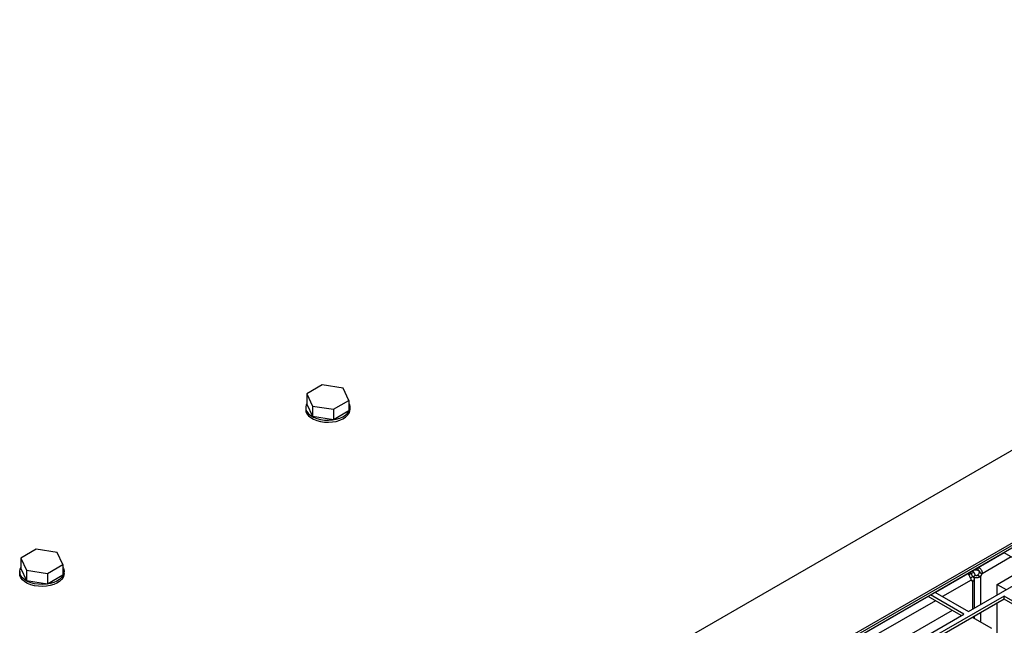
# Model space of a CAD drawing. Units: inches. Extents: x 5 to 301, y 5 to 193.
# Drawn here: x 53 to 65, y 45 to 53 of the extents above; entities that cross this region are included whole.
import ezdxf

# ---------------------------------------------------------------- set-up
doc = ezdxf.new("R2010")
doc.units = ezdxf.units.IN
doc.header["$MEASUREMENT"] = 0

msp = doc.modelspace()

# ---------------------------------------------------------------- linework, layer by layer
at = {"color": 7, "linetype": 'Continuous', "lineweight": 25, "ltscale": 18}
for p, q in [((73.7489, 52.5511), (53.2411, 40.7122)), ((54.1957, 40.1611), (74.7035, 52)), ((54.1957, 40.1318), (74.7035, 51.9707)), ((54.1957, 40.1025), (74.7035, 51.9414)), ((56.6658, 48.2034), (56.4821, 48.0974)), ((56.9167, 48.1646), (56.6658, 48.2034)), ((56.984, 48.0197), (56.9167, 48.1646)), ((56.4821, 48.0974), (56.5493, 47.9525)), ((56.4821, 48.0974), (56.4821, 47.9749)), ((56.469, 47.9361), (56.469, 47.9116)), ((56.4821, 47.9749), (56.5493, 47.83)), ((56.5493, 47.9525), (56.5493, 47.83)), ((56.5493, 47.9525), (56.8003, 47.9137)), ((56.8003, 47.9137), (56.984, 48.0197)), ((56.8003, 47.9137), (56.8003, 47.7912)), ((56.984, 48.0197), (56.984, 47.8972)), ((56.997, 47.9116), (56.997, 47.9361)), ((56.5493, 47.83), (56.8003, 47.7912)), ((56.8003, 47.7912), (56.984, 47.8972)), ((53.2634, 46.2488), (53.0797, 46.1428)), ((53.5143, 46.21), (53.2634, 46.2488)), ((53.5816, 46.0651), (53.5143, 46.21)), ((64.7766, 46.2045), (63.9598, 45.733)), ((64.7766, 46.2045), (64.7766, 46.2107)), ((65.1692, 45.9779), (64.7766, 46.2045)), ((53.0797, 46.1428), (53.1469, 45.9979)), ((53.0797, 46.1428), (53.0797, 46.0203)), ((53.3979, 45.9591), (53.5816, 46.0651)), ((53.5816, 46.0651), (53.5816, 45.9426)), ((64.6945, 45.8295), (65.0604, 46.0407)), ((53.0666, 45.9815), (53.0666, 45.957)), ((53.0797, 46.0203), (53.1469, 45.8754)), ((53.1469, 45.9979), (53.1469, 45.8754)), ((53.1469, 45.9979), (53.3979, 45.9591)), ((53.3979, 45.9591), (53.3979, 45.8366)), ((53.3979, 45.8366), (53.5816, 45.9426)), ((53.5946, 45.957), (53.5946, 45.9815)), ((64.3523, 45.5064), (65.2009, 45.9962)), ((64.3844, 45.9581), (64.3527, 45.9398)), ((64.3844, 45.9581), (64.367, 45.9681)), ((64.4056, 45.9205), (64.3739, 45.9022)), ((64.3844, 45.9581), (64.4161, 45.9764)), ((64.4161, 45.9764), (64.3987, 45.9864)), ((64.4056, 45.9205), (64.4373, 45.9388)), ((64.4279, 45.9968), (64.4223, 46)), ((64.4279, 45.9968), (64.4279, 46.0033)), ((64.4636, 45.9388), (64.4953, 45.9205)), ((64.4646, 45.9985), (64.4843, 45.9871)), ((64.4711, 45.9973), (64.4711, 46.0282)), ((64.4842, 45.9745), (64.5159, 45.9562)), ((53.1469, 45.8754), (53.3979, 45.8366)), ((64.4056, 45.8687), (64.385, 45.8806)), ((64.4242, 45.5479), (64.4242, 45.8912)), ((64.6945, 45.7039), (64.6945, 45.8295)), ((64.6945, 45.8295), (64.8033, 45.7667)), ((63.875, 45.6841), (63.0582, 45.2125)), ((63.875, 45.6841), (63.875, 45.6903)), ((64.2676, 45.4575), (63.875, 45.6841)), ((64.2993, 45.4758), (63.9014, 45.7055)), ((64.7766, 45.6901), (63.9281, 45.2002)), ((63.9544, 45.7361), (64.3523, 45.5064)), ((65.2009, 45.4451), (64.7766, 45.6901)), ((64.7766, 45.6535), (64.7766, 45.6901)), ((64.7766, 45.6535), (63.9598, 45.1819)), ((64.6945, 45.1529), (64.6945, 45.6061)), ((65.1692, 45.4269), (64.7766, 45.6535)), ((64.1588, 45.5203), (63.342, 45.0487)), ((63.4508, 44.9859), (64.2993, 45.4758)), ((64.4242, 45.4223), (64.4242, 45.45)), ((64.6309, 45.3029), (64.4001, 45.4362))]:
    msp.add_line(p, q, dxfattribs=at)
at = {"color": 8, "linetype": 'Continuous', "lineweight": 25, "ltscale": 18}
for p, q in [((64.8614, 46.1556), (64.5159, 45.9562)), ((64.4953, 45.9205), (64.4953, 45.5889)), ((64.385, 45.8806), (64.0445, 45.6841)), ((64.4056, 45.5371), (64.4056, 45.8687)), ((63.9598, 45.6352), (63.143, 45.1636)), ((64.4953, 45.4911), (64.4953, 45.3812)), ((64.4056, 45.433), (64.4056, 45.4393))]:
    msp.add_line(p, q, dxfattribs=at)
at = {"color": 7, "linetype": 'Continuous', "lineweight": 25, "ltscale": 18, "flags": 128}
for points in [[(56.469, 47.9116), (56.4723, 47.8877), (56.4838, 47.8612), (56.5034, 47.8364), (56.5304, 47.8139), (56.5638, 47.7946), (56.6027, 47.779), (56.6458, 47.7677), (56.6917, 47.761), (56.7389, 47.7592), (56.786, 47.7623), (56.8313, 47.7701), (56.8735, 47.7825), (56.9111, 47.7991), (56.9431, 47.8192), (56.9682, 47.8424), (56.9859, 47.8677), (56.9954, 47.8945), (56.997, 47.9116)], [(56.4821, 47.9834), (56.4744, 47.9666), (56.4691, 47.9395), (56.4723, 47.9122), (56.4838, 47.8857), (56.5034, 47.8608), (56.5304, 47.8384), (56.5638, 47.8191), (56.6027, 47.8035), (56.6458, 47.7922), (56.6917, 47.7855), (56.7389, 47.7837), (56.786, 47.7868), (56.8313, 47.7946), (56.8735, 47.807), (56.9111, 47.8236), (56.9431, 47.8437), (56.9682, 47.8669), (56.9859, 47.8922), (56.9954, 47.919), (56.9964, 47.9463), (56.989, 47.9733), (56.984, 47.9834)], [(53.5946, 45.957), (53.593, 45.9399), (53.5835, 45.9131), (53.5658, 45.8878), (53.5407, 45.8646), (53.5087, 45.8445), (53.4711, 45.8279), (53.4289, 45.8155), (53.3836, 45.8077), (53.3365, 45.8046), (53.2893, 45.8064), (53.2434, 45.8131), (53.2003, 45.8244), (53.1614, 45.84), (53.128, 45.8593), (53.101, 45.8818), (53.0814, 45.9066), (53.0699, 45.9331), (53.0666, 45.957)], [(53.5816, 46.0288), (53.5866, 46.0187), (53.594, 45.9917), (53.593, 45.9644), (53.5835, 45.9376), (53.5658, 45.9123), (53.5407, 45.8891), (53.5087, 45.869), (53.4711, 45.8524), (53.4289, 45.84), (53.3836, 45.8322), (53.3365, 45.8291), (53.2893, 45.8309), (53.2434, 45.8376), (53.2003, 45.8489), (53.1614, 45.8645), (53.128, 45.8838), (53.101, 45.9063), (53.0814, 45.9311), (53.0699, 45.9576), (53.0667, 45.9849), (53.072, 46.012), (53.0797, 46.0288)]]:
    msp.add_lwpolyline(points, dxfattribs=at)
at = {"color": 7, "linetype": 'Continuous', "lineweight": 25, "ltscale": 324}
for centre, radius, start, end in [((64.4768, 45.9854), 0.0964, 196.46838, 222.34295), ((64.5085, 46.0037), 0.0964, 196.46838, 222.34295), ((64.4505, 45.9031), 0.0964, 77.659, 103.52947), ((64.3921, 46.0038), 0.0967, 317.68138, 342.31862), ((64.4238, 45.9856), 0.0967, 317.68138, 342.31862), ((64.4037, 45.8892), 0.0206, 204.59891, 275.39033)]:
    msp.add_arc(centre, radius, start, end, dxfattribs=at)
at = {"color": 7, "linetype": 'Continuous', "lineweight": 25, "ltscale": 18}
for points, knots in [([(64.3401, 45.9583), (64.343, 45.9558), (64.3487, 45.951), (64.357, 45.9413), (64.3645, 45.9308), (64.3728, 45.9164), (64.3808, 45.8983), (64.3836, 45.8863), (64.385, 45.8806)], [0, 0, 0, 0, 0.1436417, 0.2816393, 0.4141576, 0.5413828, 0.7797031, 1, 1, 1, 1]), ([(64.4056, 45.8687), (64.4087, 45.8702), (64.4149, 45.8732), (64.4208, 45.8794), (64.424, 45.8862), (64.4246, 45.8955), (64.4199, 45.9074), (64.4102, 45.9162), (64.4056, 45.9205)], [0, 0, 0, 0, 0.1436417, 0.2816393, 0.4141576, 0.5413828, 0.7797031, 1, 1, 1, 1]), ([(64.4953, 45.9205), (64.4917, 45.9181), (64.4846, 45.9135), (64.472, 45.9091), (64.459, 45.9066), (64.4424, 45.906), (64.4229, 45.9093), (64.4112, 45.9168), (64.4056, 45.9205)], [0, 0, 0, 0, 0.1448176, 0.2836698, 0.4167127, 0.5441243, 0.7817827, 1, 1, 1, 1]), ([(64.4636, 45.9388), (64.4626, 45.9377), (64.4605, 45.9357), (64.4568, 45.9336), (64.453, 45.9324), (64.4492, 45.9321), (64.4456, 45.9327), (64.4424, 45.934), (64.4395, 45.936), (64.4381, 45.9378), (64.4373, 45.9388)], [0, 0, 0, 0, 0.14926, 0.2876833, 0.4168058, 0.5385162, 0.6550646, 0.7690079, 0.8830784, 1, 1, 1, 1]), ([(64.4711, 46.0339), (64.4749, 46.0319), (64.4824, 46.0281), (64.4926, 46.0194), (64.5013, 46.0094), (64.51, 45.9953), (64.517, 45.9767), (64.5163, 45.9628), (64.5159, 45.9562)], [0, 0, 0, 0, 0.1448176, 0.2836698, 0.4167127, 0.5441243, 0.7817827, 1, 1, 1, 1]), ([(64.4711, 45.9973), (64.4725, 45.9969), (64.4753, 45.9962), (64.4789, 45.994), (64.4819, 45.9913), (64.484, 45.9881), (64.4854, 45.9848), (64.4858, 45.9813), (64.4855, 45.9778), (64.4847, 45.9756), (64.4842, 45.9745)], [0, 0, 0, 0, 0.14926, 0.2876833, 0.4168058, 0.5385162, 0.6550646, 0.7690079, 0.8830784, 1, 1, 1, 1])]:
    msp.add_open_spline(points, degree=3, knots=knots, dxfattribs=at)

doc.saveas('drawing.dxf')
